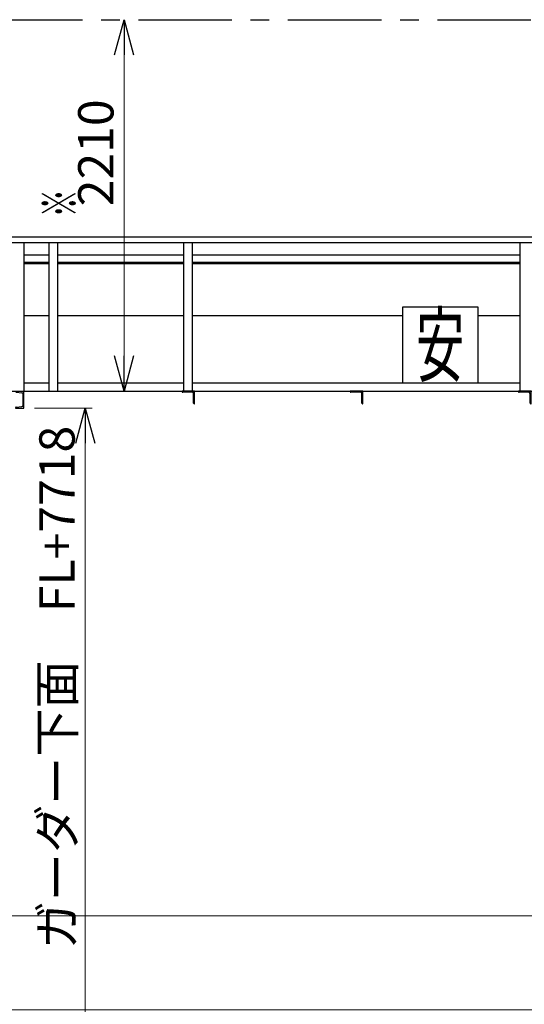
# Model space of a CAD drawing. Units: millimetres. Extents: x -185 to 185, y -134 to 137.
# Drawn here: x -130 to -87, y -68 to 16 of the extents above; entities that cross this region are included whole.
import ezdxf
from ezdxf.enums import TextEntityAlignment as Align

# ---------------------------------------------------------------- set-up
doc = ezdxf.new("R2010")
doc.units = ezdxf.units.MM
doc.header["$LTSCALE"] = 0.25
doc.linetypes.add('CENTER', pattern=[50.8, 31.75, -6.35, 6.35, -6.35])
doc.layers.add('Layer0016', color=7, linetype='Continuous')
doc.styles.add('dcStyle0', font='txt.shx', dxfattribs={"width": 0.8, "bigfont": 'bigfont'})
doc.styles.add('dcStyle3', font='ＭＳ Ｐゴシック', dxfattribs={"width": 0.5})
doc.dimstyles.new('dc_Rotated', dxfattribs={"dimtxt": 3, "dimasz": 3.000002, "dimexe": 0.6, "dimexo": 0.9, "dimgap": 0.9, "dimtad": 3, "dimdsep": 46, "dimtxsty": 'dcStyle0', "dimblk1": 'OPEN30', "dimblk2": 'OPEN30', "dimsah": 1, "dimcen": 0.09, "dimse2": 1, "dimclrd": 91, "dimclre": 91, "dimclrt": 7, "dimadec": 0, "dimazin": 2, "dimtfac": 1, "dimtdec": 4, "dimtmove": 0, "dimatfit": 3, "dimfxl": 1, "dimarcsym": 0})
doc.dimstyles.new('dc_Rotated_F1', dxfattribs={"dimtxt": 3, "dimasz": 3.000002, "dimexe": 0.6, "dimexo": 0.9, "dimgap": 0.9, "dimtad": 3, "dimdsep": 46, "dimtxsty": 'dcStyle0', "dimblk1": 'OPEN30', "dimblk2": 'OPEN30', "dimsah": 1, "dimcen": 0.09, "dimse1": 1, "dimse2": 1, "dimclrd": 91, "dimclre": 7, "dimclrt": 7, "dimadec": 0, "dimazin": 2, "dimtfac": 1, "dimtdec": 4, "dimtmove": 0, "dimatfit": 3, "dimfxl": 1, "dimarcsym": 0})

# ---------------------------------------------------------------- blocks, each defined once
blk = doc.blocks.new('DC_GROUP_MDOI7515_R0_10')
at = {"layer": 'Layer0016', "color": 6, "linetype": 'Continuous', "lineweight": 25}
for p, q in [((-90.828, -8.803), (-97.256, -8.803)), ((-97.256, -8.803), (-97.256, -15.232)), ((-90.828, -15.232), (-90.828, -8.803)), ((-97.256, -15.232), (-90.828, -15.232))]:
    blk.add_line(p, q, dxfattribs=at)
at = {"layer": 'Layer0016', "color": 6, "style": 'dcStyle3', "width": 0.55}
blk.add_text('安', height=5.143, dxfattribs=at).set_placement((-96.099, -14.589), (-91.985, -14.589), align=Align.FIT)
blk = doc.blocks.new('_Open30')
at = {"color": 0, "linetype": 'ByBlock', "lineweight": -2}
for p, q in [((-1, 0.267949), (0, 0)), ((0, 0), (-1, -0.267949)), ((0, 0), (-1, 0))]:
    blk.add_line(p, q, dxfattribs=at)
blk = doc.blocks.new('*D64')
at = {"layer": 'Layer0016', "color": 91, "linetype": 'Continuous', "lineweight": 13}
for p, q in [((-128.499, -17.374), (-123.591, -17.374)), ((-124.191, -83.346), (-124.191, -17.374))]:
    blk.add_line(p, q, dxfattribs=at)
at = {"layer": 'Layer0016', "color": 91, "xscale": 3.000002807615286, "yscale": 2.999989368223643}
for p, rotation in [((-124.191, -17.374), 90), ((-124.191, -83.346), 270)]:
    blk.add_blockref('_Open30', p, dxfattribs=dict(at, rotation=rotation))
at = {"layer": 'Layer0016', "color": 7, "insert": (-125.091, -41.128), "char_height": 3, "width": 45.75, "attachment_point": 8, "rotation": 90, "style": 'dcStyle0'}
blk.add_mtext('\\T1.00;ガーダー下面\u3000FL+7718', dxfattribs=at)
blk = doc.blocks.new('*D80')
at = {"layer": 'Layer0016', "color": 91, "linetype": 'Continuous', "lineweight": 13}
for p, q in [((-165.471, -33.646), (-165.471, -69.122)), ((48.815, -33.646), (48.815, -69.122)), ((-165.471, -68.522), (48.815, -68.522))]:
    blk.add_line(p, q, dxfattribs=at)
at = {"layer": 'Layer0016', "color": 91, "xscale": 3.000002807615286, "yscale": 2.999989368223643}
for p, rotation in [((-165.471, -68.522), 180), ((48.815, -68.522), 360)]:
    blk.add_blockref('_Open30', p, dxfattribs=dict(at, rotation=rotation))
at = {"layer": 'Layer0016', "color": 7, "insert": (-58.328, -67.622), "char_height": 3, "width": 45.75, "attachment_point": 8, "style": 'dcStyle0'}
blk.add_mtext('\\T1.00;走行レールスパン\u300015000', dxfattribs=at)
blk = doc.blocks.new('*D82')
at = {"layer": 'Layer0016', "color": 91, "linetype": 'Continuous', "lineweight": 13}
for p, q in [((-156.185, -16.88), (-156.185, -61.122)), ((35.244, -16.88), (35.244, -61.122)), ((-156.185, -60.522), (35.244, -60.522))]:
    blk.add_line(p, q, dxfattribs=at)
at = {"layer": 'Layer0016', "color": 91, "xscale": 3.000002807615286, "yscale": 2.999989368223643}
for p, rotation in [((-156.185, -60.522), 180), ((35.244, -60.522), 360)]:
    blk.add_blockref('_Open30', p, dxfattribs=dict(at, rotation=rotation))
at = {"layer": 'Layer0016', "color": 7, "insert": (-60.471, -59.622), "char_height": 3, "width": 39.75, "attachment_point": 8, "style": 'dcStyle0'}
blk.add_mtext('\\T1.00;横行稼動範囲\u300013400', dxfattribs=at)
blk = doc.blocks.new('*D85')
at = {"layer": 'Layer0016', "color": 91, "linetype": 'Continuous', "lineweight": 13}
blk.add_line((-120.892, -15.946), (-120.892, 15.626), dxfattribs=at)
at = {"layer": 'Layer0016', "color": 91, "xscale": 3.000002807615286, "yscale": 2.999989368223643}
for p, rotation in [((-120.892, 15.626), 90), ((-120.892, -15.946), 270)]:
    blk.add_blockref('_Open30', p, dxfattribs=dict(at, rotation=rotation))
at = {"layer": 'Layer0016', "color": 7, "insert": (-121.792, 4.313), "char_height": 3, "width": 15.75, "attachment_point": 8, "rotation": 90, "style": 'dcStyle0'}
blk.add_mtext('\\T1.00;2210', dxfattribs=at)
blk = doc.blocks.new('DC_GROUP_MDOI7515_R0_79')
at = {"layer": 'Layer0016', "color": 7, "linetype": 'Continuous', "lineweight": 25}
for p, q in [((-86.328, -15.946), (-87.399, -15.946)), ((-87.399, -15.946), (-87.399, -15.974)), ((-86.535, -16.032), (-87.342, -16.032)), ((-86.413, -16.96), (-86.413, -16.153)), ((-86.328, -17.017), (-86.328, -15.946)), ((-86.356, -17.017), (-86.328, -17.017))]:
    blk.add_line(p, q, dxfattribs=at)
for centre, radius, start, end in [((-87.342, -15.974), 0.0571, 180, 270), ((-86.535, -16.153), 0.121, 0, 90), ((-86.356, -16.96), 0.0571, 180, 270)]:
    blk.add_arc(centre, radius, start, end, dxfattribs=at)
blk = doc.blocks.new('DC_GROUP_MDOI7515_R0_80')
at = {"layer": 'Layer0016', "color": 7, "linetype": 'Continuous', "lineweight": 25}
for p, q in [((-100.613, -15.946), (-101.685, -15.946)), ((-101.685, -15.946), (-101.685, -15.974)), ((-100.821, -16.032), (-101.628, -16.032)), ((-100.699, -16.96), (-100.699, -16.153)), ((-100.613, -17.017), (-100.613, -15.946)), ((-100.642, -17.017), (-100.613, -17.017))]:
    blk.add_line(p, q, dxfattribs=at)
for centre, radius, start, end in [((-101.628, -15.974), 0.0571, 180, 270), ((-100.821, -16.153), 0.121, 0, 90), ((-100.642, -16.96), 0.0571, 180, 270)]:
    blk.add_arc(centre, radius, start, end, dxfattribs=at)
blk = doc.blocks.new('DC_GROUP_MDOI7515_R0_81')
at = {"layer": 'Layer0016', "color": 7, "linetype": 'Continuous', "lineweight": 25}
for p, q in [((-114.899, -15.946), (-115.971, -15.946)), ((-115.971, -15.946), (-115.971, -15.974)), ((-115.106, -16.032), (-115.913, -16.032)), ((-114.985, -16.96), (-114.985, -16.153)), ((-114.899, -17.017), (-114.899, -15.946)), ((-114.928, -17.017), (-114.899, -17.017))]:
    blk.add_line(p, q, dxfattribs=at)
for centre, radius, start, end in [((-115.913, -15.974), 0.0571, 180, 270), ((-115.106, -16.153), 0.121, 0, 90), ((-114.928, -16.96), 0.0571, 180, 270)]:
    blk.add_arc(centre, radius, start, end, dxfattribs=at)
blk = doc.blocks.new('DC_GROUP_MDOI7515_R0_129')
at = {"layer": 'Layer0016', "color": 7, "linetype": 'Continuous', "lineweight": 25}
for p, q in [((-130.113, -15.946), (-129.399, -15.946)), ((-130.113, -15.946), (-130.113, -15.972)), ((-130.061, -16.029), (-129.575, -16.072)), ((-129.471, -17.134), (-129.471, -16.186)), ((-129.399, -17.374), (-129.399, -15.946)), ((-130.113, -17.348), (-130.113, -17.374)), ((-130.113, -17.374), (-129.399, -17.374)), ((-130.061, -17.291), (-129.575, -17.248))]:
    blk.add_line(p, q, dxfattribs=at)
for centre, radius, start, end in [((-130.056, -15.972), 0.0571, 180, 265), ((-129.585, -16.186), 0.114, 0, 85), ((-130.056, -17.348), 0.0571, 95, 180), ((-129.585, -17.134), 0.114, 275, 0)]:
    blk.add_arc(centre, radius, start, end, dxfattribs=at)

msp = doc.modelspace()

# ---------------------------------------------------------------- linework, layer by layer
at = {"layer": 'Layer0016', "color": 8, "linetype": 'CENTER', "lineweight": 25}
msp.add_line((-170.471, 15.626), (53.815, 15.626), dxfattribs=at)
at = {"layer": 'Layer0016', "color": 4, "linetype": 'Continuous', "lineweight": 25}
for p, q in [((-17.771, -2.846), (-161.899, -2.846)), ((-17.771, -3.332), (-161.899, -3.332)), ((-129.399, -3.332), (-129.399, -15.946)), ((-127.256, -15.946), (-127.256, -3.332)), ((-126.542, -3.332), (-126.542, -15.946)), ((-115.828, -15.946), (-115.828, -3.332)), ((-115.113, -3.332), (-115.113, -15.946)), ((-87.256, -15.946), (-87.256, -3.332)), ((-129.399, -9.517), (-127.256, -9.517)), ((-126.542, -9.517), (-115.828, -9.517)), ((-115.113, -9.517), (-97.256, -9.517)), ((-90.828, -9.517), (-87.256, -9.517)), ((-129.399, -15.232), (-127.256, -15.232)), ((-126.542, -15.232), (-115.828, -15.232)), ((-115.113, -15.232), (-87.256, -15.232)), ((-161.985, -15.946), (45.329, -15.946))]:
    msp.add_line(p, q, dxfattribs=at)
at = {"layer": 'Layer0016', "color": 6, "linetype": 'Continuous', "lineweight": 25}
for p, q in [((-129.399, -4.346), (-127.256, -4.346)), ((-126.542, -4.346), (-115.828, -4.346)), ((-115.113, -4.346), (-87.256, -4.346)), ((-129.399, -5.103), (-127.256, -5.103)), ((-126.542, -5.103), (-115.828, -5.103)), ((-115.113, -5.103), (-87.256, -5.103))]:
    msp.add_line(p, q, dxfattribs=at)
at = {"layer": 'Layer0016', "color": 7, "linetype": 'Continuous', "lineweight": 25}
for p, q in [((-129.399, -4.974), (-127.256, -4.974)), ((-126.542, -4.974), (-115.828, -4.974)), ((-115.113, -4.974), (-87.256, -4.974))]:
    msp.add_line(p, q, dxfattribs=at)

# ---------------------------------------------------------------- block references
at = {"layer": 'Layer0016', "linetype": 'Continuous'}
for name in ['DC_GROUP_MDOI7515_R0_10', 'DC_GROUP_MDOI7515_R0_129', 'DC_GROUP_MDOI7515_R0_81', 'DC_GROUP_MDOI7515_R0_80', 'DC_GROUP_MDOI7515_R0_79']:
    msp.add_blockref(name, (0, 0), dxfattribs=at)

# ---------------------------------------------------------------- texts
at = {"layer": 'Layer0016', "color": 7, "style": 'dcStyle0', "width": 1.12}
msp.add_text('※', height=3, rotation=90, dxfattribs=at).set_placement((-124.892, -1.171), (-124.892, 1.229), align=Align.FIT)

# ---------------------------------------------------------------- dimensions: what is measured, and where the dimension line sits
at = {"layer": 'Layer0016', "linetype": 'Continuous', "lineweight": 13}
for base, p1, p2, text, dimstyle, override, picture, middle in [((-120.892, 15.626), (-120.892, -15.946), (-120.892, 15.626), '2210', 'dc_Rotated_F1', {"dimtxt": 3, "dimasz": 3.000002, "dimexe": 0.6, "dimexo": 0.9, "dimgap": 0.9, "dimtad": 3, "dimtih": 0, "dimtoh": 0, "dimdec": 2, "dimlfac": 1, "dimzin": 8, "dimtxsty": 'dcStyle0', "dimblk1": 'Open30', "dimblk2": 'Open30', "dimsah": 1, "dimse1": 1, "dimse2": 1, "dimclrd": 91, "dimclre": 7, "dimclrt": 7, "dimazin": 2, "dimtofl": 1, "dimtolj": 0, "dimtzin": 8, "dimarcsym": 1}, '*D85', (-120.892, 4.313)), ((-124.191, -17.374), (-124.191, -83.346), (-129.399, -17.374), 'ガーダー下面\u3000FL+7718', 'dc_Rotated', {"dimtxt": 3, "dimasz": 3.000002, "dimexe": 0.6, "dimexo": 0.9, "dimgap": 0.9, "dimtad": 3, "dimtih": 0, "dimtoh": 0, "dimdec": 2, "dimlfac": 1, "dimzin": 8, "dimtxsty": 'dcStyle0', "dimblk1": 'Open30', "dimblk2": 'Open30', "dimsah": 1, "dimse1": 1, "dimclrd": 91, "dimclre": 91, "dimclrt": 7, "dimazin": 2, "dimtofl": 1, "dimtolj": 0, "dimtzin": 8, "dimarcsym": 1}, '*D64', (-124.191, -41.128))]:
    dim = msp.add_linear_dim(base=base, p1=p1, p2=p2, angle=90, text=text, dimstyle=dimstyle, override=override, dxfattribs=at)
    dim.commit()
    dim.dimension.update_dxf_attribs({"geometry": picture, "text_midpoint": middle, "dimtype": 160})
for base, p1, p2, text, picture, middle in [((35.244, -60.522), (-156.185, -15.98), (35.244, -15.98), '横行稼動範囲\u300013400', '*D82', (-60.471, -60.522)), ((48.815, -68.522), (-165.471, -32.746), (48.815, -32.746), '走行レールスパン\u300015000', '*D80', (-58.328, -68.522))]:
    dim = msp.add_linear_dim(base=base, p1=p1, p2=p2, text=text, dimstyle='dc_Rotated', override={"dimtxt": 3, "dimasz": 3.000002, "dimexe": 0.6, "dimexo": 0.9, "dimgap": 0.9, "dimtad": 3, "dimtih": 0, "dimtoh": 0, "dimdec": 2, "dimlfac": 1, "dimzin": 8, "dimtxsty": 'dcStyle0', "dimblk1": 'Open30', "dimblk2": 'Open30', "dimsah": 1, "dimclrd": 91, "dimclre": 91, "dimclrt": 7, "dimazin": 2, "dimtofl": 1, "dimtolj": 0, "dimtzin": 8, "dimarcsym": 1}, dxfattribs=at)
    dim.commit()
    dim.dimension.update_dxf_attribs({"geometry": picture, "text_midpoint": middle, "dimtype": 160})

doc.saveas('drawing.dxf')
